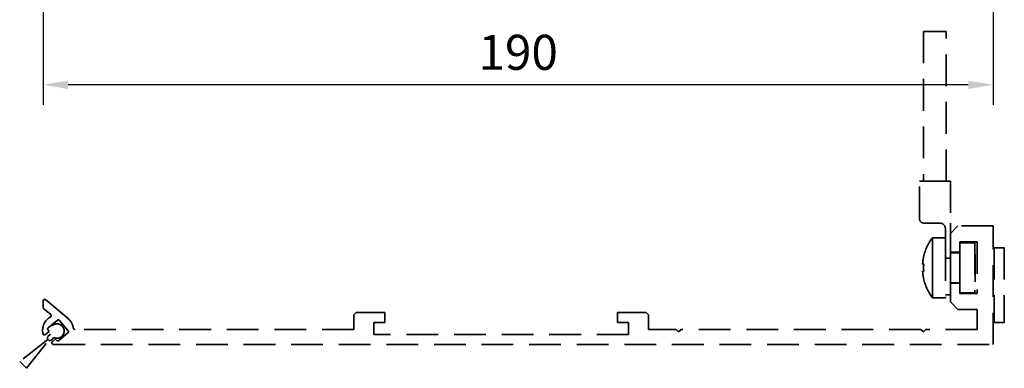
# Model space of a CAD drawing. Units: millimetres. Extents: x 0 to 1189, y -4702 to 0.
# Drawn here: x 700 to 897, y -3162 to -3092 of the extents above; entities that cross this region are included whole.
import ezdxf

# ---------------------------------------------------------------- set-up
doc = ezdxf.new("R2010")
doc.units = ezdxf.units.MM
doc.linetypes.add('BLOCK_32556200120_01-04_Integralverkleidung Pro Green Bruchstück$0$Integralverkleidung_Antriebshoehe_100mm Bruchstück$0$VERDECKT', pattern=[9.525, 6.35, -3.175])
doc.linetypes.add('BLOCK_32556200120_01-04_Integralverkleidung Pro Green Bruchstück$0$VERDECKT', pattern=[9.525, 6.35, -3.175])
for name, color, linetype in [('BLOCK_32556200120_01-04_Integralverkleidung Pro Green Bruchstück$0$BLOCK_32556200120_01-04_Integralverkleidung Pro Green', 3, 'Continuous'), ('BLOCK_32556200120_01-04_Integralverkleidung Pro Green Bruchstück$0$Integralverkleidung_Antriebshoehe_100mm Bruchstück$0$Integralverkleidung_Antriebshoehe_100mm', 7, 'Continuous'), ('Mass', 7, 'Continuous')]:
    doc.layers.add(name, color=color, linetype=linetype)
doc.styles.add('Bemassungstext (DORMA)', font='isocpeur.ttf')
doc.dimstyles.new('DORMA_M', dxfattribs={"dimtxt": 3.5, "dimasz": 2.5, "dimexe": 2, "dimexo": 0, "dimgap": 1.5, "dimtad": 1, "dimdec": 8, "dimtxsty": 'Bemassungstext (DORMA)', "dimcen": 0.1, "dimclrt": 256, "dimadec": 8, "dimazin": 2, "dimtfac": 1, "dimtdec": 8, "dimtmove": 0, "dimatfit": 3, "dimfxl": 1, "dimtolj": 1, "dimarcsym": 0})

# ---------------------------------------------------------------- blocks, each defined once
blk = doc.blocks.new('*D83')
at = {"layer": 'Defpoints', "color": 0, "transparency": 16777216}
for p in [(704.84, -3062.61), (895.03, -3070.03), (704.84, -3105.4)]:
    blk.add_point(p, dxfattribs=at)
at = {"layer": 'Mass', "color": 0, "lineweight": -2, "transparency": 16777216}
for p, q in [((704.84, -3062.61), (704.84, -3109.4)), ((895.03, -3070.03), (895.03, -3109.4)), ((890.03, -3105.4), (709.84, -3105.4))]:
    blk.add_line(p, q, dxfattribs=at)
at = {"layer": 'Mass', "color": 0, "transparency": 16777216}
for points in [[(709.84, -3104.57), (709.84, -3106.24), (704.84, -3105.4)], [(890.03, -3104.57), (890.03, -3106.24), (895.03, -3105.4)]]:
    blk.add_solid(points, dxfattribs=at)
at = {"layer": 'Mass', "transparency": 16777216, "insert": (799.93, -3098.9), "char_height": 7, "attachment_point": 5, "style": 'Bemassungstext (DORMA)'}
blk.add_mtext('\\A1;190', dxfattribs=at)
blk = doc.blocks.new('BLOCK_32556200120_01-04_Integralverkleidung Pro Green Bruchstück$0$32556200120_01-04_Integralverkleidung Pro Green')
at = {"color": 1, "linetype": 'BLOCK_32556200120_01-04_Integralverkleidung Pro Green Bruchstück$0$VERDECKT', "lineweight": 35}
for p, q in [((-188.73, 2.06), (-189.22, 1.58)), ((-189.22, 1.01), (-194.88, -3.44)), ((-193.53, -4.79), (-189.08, 0.87)), ((-188.51, 0.87), (-188.03, 1.36)), ((-194.88, -3.44), (-193.53, -4.79))]:
    blk.add_line(p, q, dxfattribs=at)
for centre, radius, start, end in [((-187.42, 2.67), 1.45, 245.1713, 204.8287), ((-188.94, 1.29), 0.4, 135, 225), ((-188.8, 1.15), 0.4, 225, 315)]:
    blk.add_arc(centre, radius, start, end, dxfattribs=at)
at = {"layer": 'BLOCK_32556200120_01-04_Integralverkleidung Pro Green Bruchstück$0$BLOCK_32556200120_01-04_Integralverkleidung Pro Green', "color": 1, "linetype": 'BLOCK_32556200120_01-04_Integralverkleidung Pro Green Bruchstück$0$VERDECKT', "lineweight": 35}
for p, q in [((-7.1, 23.7), (-8.6, 22.2)), ((0, 23.7), (-7.1, 23.7)), ((0, 0), (0, 23.7)), ((-8.6, 22.2), (-8.6, 18.45)), ((-6.7, 20.5), (-3.2, 20.5)), ((-6.7, 18.45), (-6.7, 20.5)), ((-3.2, 20.5), (-3.2, 10.2)), ((-8.6, 18.45), (-6.7, 18.45)), ((-8.6, 12.25), (-8.6, 8.5)), ((-6.7, 12.25), (-8.6, 12.25)), ((-6.7, 10.2), (-6.7, 12.25)), ((-3.2, 10.2), (-6.7, 10.2)), ((-190.19, 8.68), (-190.19, 7.42)), ((-185.2, 5.17), (-189.67, 8.93)), ((-8.6, 8.5), (-7.1, 7)), ((-190.09, 7.19), (-188.67, 5.99)), ((-127.5, 6.4), (-128, 5.9)), ((-121.8, 6.4), (-127.5, 6.4)), ((-121.8, 4.4), (-121.8, 6.4)), ((-75.2, 6.4), (-75.2, 4.4)), ((-69.5, 6.4), (-75.2, 6.4)), ((-69, 5.9), (-69.5, 6.4)), ((-7.1, 7), (-3.2, 7)), ((-3.2, 7), (-3.2, 3)), ((-187.33, 4.84), (-189.17, 3.29)), ((-185.18, 2.73), (-186.91, 4.8)), ((-128, 5.9), (-128, 3)), ((-124, 4.4), (-121.8, 4.4)), ((-124, 2), (-124, 4.4)), ((-75.2, 4.4), (-73, 4.4)), ((-73, 4.4), (-73, 2)), ((-69, 3), (-69, 5.9)), ((-188.98, 2.6), (-189.73, 1.97)), ((-189.21, 2.87), (-188.98, 2.6)), ((-187.05, 0.76), (-185.21, 2.31)), ((-128, 3), (-183.83, 3)), ((-73, 2), (-124, 2)), ((-63.5, 3), (-69, 3)), ((-63, 2.5), (-63.5, 3)), ((-62.5, 3), (-63, 2.5)), ((-14.5, 3), (-62.5, 3)), ((-14, 2.5), (-14.5, 3)), ((-13.5, 3), (-14, 2.5)), ((-3.2, 3), (-13.5, 3)), ((-188.34, 0.53), (-187.7, 1.07)), ((-188.15, 0), (0, 0)), ((-187.7, 1.07), (-187.47, 0.8))]:
    blk.add_line(p, q, dxfattribs=at)
for centre, radius, start, end in [((-189.87, 8.68), 0.318, 50, 180), ((-189.89, 7.42), 0.3, 180, 230), ((-188.86, 5.76), 0.3, 299.3327, 50), ((-187.19, 2.8), 3.1, 119.3327, 192.336), ((-187.14, 4.61), 0.3, 40, 130), ((-187.19, 2.8), 3.1, 8.4565, 50), ((-189.93, 2.2), 0.3, 192.336, 310), ((-188.98, 3.06), 0.3, 130, 220), ((-185.41, 2.54), 0.3, 310, 40), ((-183.83, 3.3), 0.3, 188.4565, 270), ((-188.15, 0.3), 0.3, 130, 270), ((-187.24, 0.99), 0.3, 220, 310)]:
    blk.add_arc(centre, radius, start, end, dxfattribs=at)
at = {"layer": 'BLOCK_32556200120_01-04_Integralverkleidung Pro Green Bruchstück$0$Integralverkleidung_Antriebshoehe_100mm Bruchstück$0$Integralverkleidung_Antriebshoehe_100mm', "color": 1, "linetype": 'BLOCK_32556200120_01-04_Integralverkleidung Pro Green Bruchstück$0$Integralverkleidung_Antriebshoehe_100mm Bruchstück$0$VERDECKT', "lineweight": 35}
for p, q in [((-13.95, 62.65), (-13.95, 32.65)), ((-13.95, 62.65), (-11.7, 62.65)), ((-11.7, 62.65), (-9.45, 62.65)), ((-9.45, 32.65), (-9.45, 62.65)), ((-14.8, 25.25), (-14.8, 32.65)), ((-14.8, 32.65), (-13.8, 32.65)), ((-13.8, 32.65), (-8.6, 32.65)), ((-8.6, 32.65), (-8.6, 24.25)), ((-10.6, 24.25), (-13.8, 24.25)), ((-8.6, 22.2), (-8.6, 24.25)), ((-9.6, 19.07), (-9.6, 23.25)), ((-8.6, 22.2), (-8.6, 18.45)), ((-12.2, 21.35), (-12.2, 15.35)), ((-12.2, 21.35), (-9.6, 21.35)), ((-6.7, 18.45), (-6.7, 20.5)), ((-3.7, 20.35), (-6.7, 20.35)), ((-3.7, 20.35), (-3.7, 10.35)), ((-9.6, 19.07), (-9.6, 9.35)), ((-8.6, 18.45), (-6.7, 18.45)), ((-8.6, 17.29), (-8.6, 18.45)), ((-8.6, 18.35), (-6.7, 18.35)), ((-6.7, 18.45), (-6.7, 12.25)), ((-3.6, 18.05), (-3.7, 18.15)), ((-3.6, 18.05), (-3.6, 12.65)), ((0, 19.35), (0.2, 19.35)), ((0.2, 19.35), (0.2, 4.35)), ((2.2, 19.35), (0.2, 19.35)), ((2.2, 19.35), (2.2, 4.35)), ((-13.94, 17.53), (-13.96, 17.54)), ((-9.6, 17.29), (-8.6, 17.29)), ((-8.6, 12.25), (-8.6, 17.29)), ((-12.2, 15.35), (-12.2, 9.35)), ((-13.96, 13.16), (-13.94, 13.17)), ((-8.6, 12.35), (-6.7, 12.35)), ((-6.7, 12.25), (-8.6, 12.25)), ((-6.7, 10.2), (-6.7, 12.25)), ((-3.6, 12.65), (-3.7, 12.55)), ((-9.6, 9.95), (-8.6, 9.95)), ((-3.7, 10.35), (-6.7, 10.35)), ((-12.2, 9.35), (-9.6, 9.35)), ((0, 4.35), (0.2, 4.35)), ((2.2, 4.35), (0.2, 4.35))]:
    blk.add_line(p, q, dxfattribs=at)
at = {"layer": 'BLOCK_32556200120_01-04_Integralverkleidung Pro Green Bruchstück$0$Integralverkleidung_Antriebshoehe_100mm Bruchstück$0$Integralverkleidung_Antriebshoehe_100mm', "color": 1, "linetype": 'BLOCK_32556200120_01-04_Integralverkleidung Pro Green Bruchstück$0$Integralverkleidung_Antriebshoehe_100mm Bruchstück$0$VERDECKT', "lineweight": 35, "flags": 128}
for points in [[(-14.15, 16.09), (-14.13, 16.08), (-14.11, 16.08), (-14.09, 16.07), (-14.07, 16.06), (-14.04, 16.06), (-14.01, 16.05), (-13.97, 16.04), (-13.94, 16.03)], [(-13.94, 14.67), (-13.97, 14.66), (-14.01, 14.65), (-14.04, 14.64), (-14.07, 14.64), (-14.09, 14.63), (-14.11, 14.62), (-14.13, 14.62), (-14.15, 14.61)]]:
    blk.add_lwpolyline(points, dxfattribs=at)
at = {"layer": 'BLOCK_32556200120_01-04_Integralverkleidung Pro Green Bruchstück$0$Integralverkleidung_Antriebshoehe_100mm Bruchstück$0$Integralverkleidung_Antriebshoehe_100mm', "color": 1, "linetype": 'BLOCK_32556200120_01-04_Integralverkleidung Pro Green Bruchstück$0$Integralverkleidung_Antriebshoehe_100mm Bruchstück$0$VERDECKT', "lineweight": 35}
for centre, radius, start, end in [((-13.8, 25.25), 1, 180, 270), ((-10.6, 23.25), 1, 0, 90), ((-4.2, 15.35), 10, 143.1301, 167.3776), ((-4.03, 15.35), 10.15, 167.6096, 175.8562), ((-3.61, 15.35), 10.34, 176.2327, 179.9979), ((-4.03, 15.35), 10.15, 184.1438, 192.3904), ((-3.61, 15.35), 10.34, 180.0021, 183.7673), ((-4.2, 15.35), 10, 192.6224, 216.8699)]:
    blk.add_arc(centre, radius, start, end, dxfattribs=at)
blk = doc.blocks.new('BLOCK_32556200120_01-04_Integralverkleidung Pro Green Bruchstück')
at = {"layer": 'BLOCK_32556200120_01-04_Integralverkleidung Pro Green Bruchstück$0$BLOCK_32556200120_01-04_Integralverkleidung Pro Green'}
blk.add_blockref('BLOCK_32556200120_01-04_Integralverkleidung Pro Green Bruchstück$0$32556200120_01-04_Integralverkleidung Pro Green', (0, 0), dxfattribs=at)

msp = doc.modelspace()

# ---------------------------------------------------------------- block references
msp.add_blockref('BLOCK_32556200120_01-04_Integralverkleidung Pro Green Bruchstück', (895.03099731, -3157.35927264))

# ---------------------------------------------------------------- dimensions: what is measured, and where the dimension line sits
at = {"layer": 'Mass'}
dim = msp.add_linear_dim(base=(704.83854375, -3105.40453204), p1=(895.03099731, -3070.02697595), p2=(704.83854375, -3062.61167386), dimstyle='DORMA_M', override={"dimdec": 0}, dxfattribs=at)
dim.commit()
dim.dimension.update_dxf_attribs({"geometry": '*D83', "text_midpoint": (799.93477053, -3098.90453204)})

doc.saveas('drawing.dxf')
